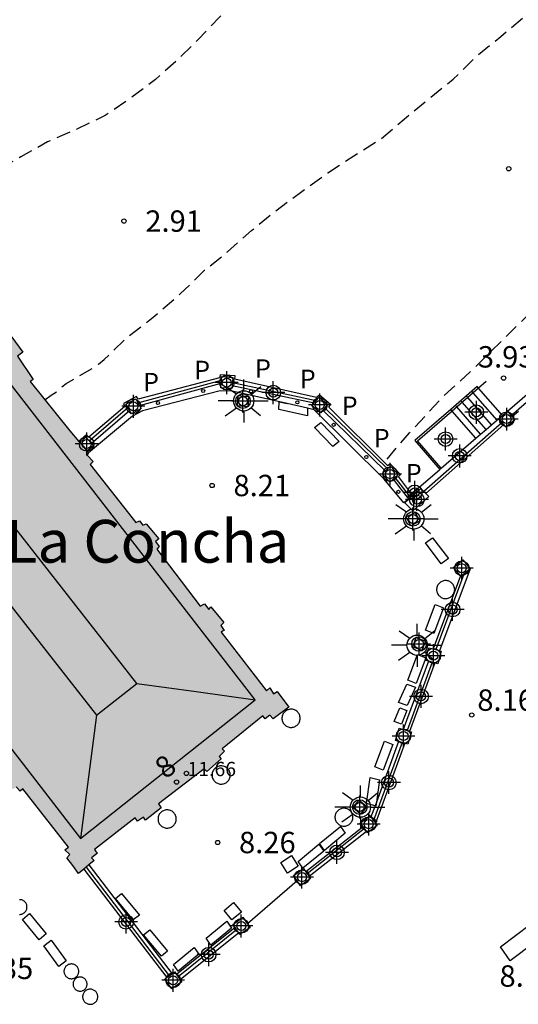
# Model space of a CAD drawing. Units: metres. Extents: x 581694 to 582055, y 4796290 to 4796540.
# Drawn here: x 582010 to 582028, y 4796356 to 4796390 of the extents above; entities that cross this region are included whole.
import ezdxf
from ezdxf.enums import TextEntityAlignment as Align

# ---------------------------------------------------------------- set-up
doc = ezdxf.new("R2010")
doc.units = ezdxf.units.M
doc.header["$MEASUREMENT"] = 0
doc.linetypes.add('TRAZOS_NORMALES', pattern=[0.75, 0.5, -0.25])
for name, color, linetype in [('020194', 31, 'TRAZOS_NORMALES'), ('020204', 9, 'Continuous'), ('020308', 9, 'Continuous'), ('060106', 9, 'BARANDILLA'), ('060117', 9, 'Continuous'), ('060124', 9, 'Continuous'), ('060141', 9, 'Continuous'), ('060142', 4, 'Continuous'), ('060144', 9, 'Continuous'), ('070105', 6, 'Continuous'), ('070106', 6, 'Continuous'), ('070110', 9, 'Continuous'), ('070113', 9, 'Continuous'), ('080109', 9, 'Continuous'), ('080110', 9, 'Continuous'), ('080201', 9, 'Continuous'), ('080202', 9, 'Continuous'), ('080303', 9, 'Continuous'), ('080304', 9, 'Continuous'), ('080308', 9, 'Continuous'), ('100117', 54, 'Continuous'), ('210205', 4, 'Continuous'), ('210305', 4, 'Continuous'), ('250206', 9, 'Continuous'), ('990501', 21, 'Continuous'), ('Centroides', 1, 'Continuous')]:
    doc.layers.add(name, color=color, linetype=linetype)
doc.layers.add('080111', color=7, linetype='Continuous', lineweight=30)
doc.styles.add('ARIAL', font='arial.ttf', dxfattribs={"height": 1})
doc.styles.add('ARIALI', font='ariali.ttf', dxfattribs={"height": 1})
doc.styles.add('ROMANS', font='romans__.ttf', dxfattribs={"height": 1})
doc.styles.get("Standard").update_dxf_attribs({"font": 'arial.ttf'})
doc.linetypes.add('BARANDILLA', pattern='A,1,[201,DONOSTI.shx,S=0.1,R=0,X=0,Y=0],1', length=2)

# ---------------------------------------------------------------- blocks, each defined once
blk = doc.blocks.new('Centroide')
for points in [[(0, -0.402), (0, 0.402)], [(0.402, 0), (-0.402, 0)]]:
    blk.add_lwpolyline(points)
for radius in [0.256, 0.159]:
    blk.add_circle((0, 0), radius)
blk = doc.blocks.new('PUNTO')
blk.add_circle((0, 0), 0.075)
blk = doc.blocks.new('BloquePortal')
blk.add_circle((0, 0), 0.075)
at = {"flags": 5}
blk.add_attdef('INDICE', text='', height=0.75, dxfattribs=at).set_placement((0, 0), align=Align.MIDDLE_CENTER)
blk = doc.blocks.new('COTAPU')
blk.add_circle((0, 0), 0.075)
blk = doc.blocks.new('FAROLA')
for p, q in [((0, 0.355), (0, 0.755)), ((-0.63, 0.51), (-0.255, 0.245)), ((0.605, 0.49), (0.276, 0.223)), ((-0.355, 0), (-0.895, 0)), ((0.355, 0), (0.855, 0)), ((-0.65, -0.52), (-0.255, -0.24)), ((0.585, -0.52), (0.256, -0.246)), ((0, -0.355), (0, -0.755))]:
    blk.add_line(p, q)
blk.add_circle((0, 0), 0.355)
blk = doc.blocks.new('PLUVI3')
blk.add_circle((0, 0), 0.055)

msp = doc.modelspace()

# ---------------------------------------------------------------- hatches: boundary and pattern name
at = {"layer": '990501'}
msp.add_hatch(color=256, dxfattribs=at).paths.add_polyline_path([(582012.255, 4796375.613), (582012.573, 4796375.24), (582012.745, 4796375.043), (582012.916, 4796374.847), (582012.864, 4796374.769), (582013.07, 4796374.539), (582012.975, 4796374.441), (582014.571, 4796372.402), (582014.696, 4796372.466), (582014.815, 4796372.312), (582014.934, 4796372.356), (582015.38, 4796371.834), (582015.257, 4796371.739), (582015.391, 4796371.557), (582015.303, 4796371.463), (582016.831, 4796369.466), (582016.976, 4796369.544), (582017.132, 4796369.355), (582017.203, 4796369.441), (582017.66, 4796368.896), (582017.554, 4796368.792), (582017.669, 4796368.62), (582017.618, 4796368.585), (582017.566, 4796368.551), (582019.155, 4796366.499), (582019.278, 4796366.599), (582019.401, 4796366.39), (582019.536, 4796366.47), (582019.943, 4796365.927), (582019.39, 4796365.518), (582019.277, 4796365.649), (582019.108, 4796365.52), (582019.024, 4796365.623), (582017.606, 4796364.464), (582017.687, 4796364.38), (582017.497, 4796364.194), (582017.569, 4796364.112), (582017.057, 4796363.666), (582016.973, 4796363.763), (582015.364, 4796362.528), (582015.457, 4796362.397), (582014.911, 4796361.961), (582014.838, 4796362.068), (582014.635, 4796361.93), (582014.546, 4796362.044), (582013.121, 4796360.932), (582013.171, 4796360.867), (582013.221, 4796360.803), (582013.015, 4796360.645), (582013.109, 4796360.55), (582012.928, 4796360.398), (582012.828, 4796360.315), (582012.746, 4796360.246), (582012.563, 4796360.093), (582012.356, 4796360.367), (582012.148, 4796360.64), (582012.258, 4796360.752), (582012.085, 4796360.922), (582012.212, 4796361.017), (582010.608, 4796363.056), (582010.516, 4796362.973), (582010.377, 4796363.126), (582010.255, 4796363.043), (582010.047, 4796363.311), (582009.84, 4796363.579), (582009.944, 4796363.655), (582009.777, 4796363.861), (582009.904, 4796363.956), (582008.299, 4796365.995), (582008.207, 4796365.912), (582008.068, 4796366.065), (582007.958, 4796365.992), (582007.747, 4796366.259), (582007.536, 4796366.525), (582007.64, 4796366.601), (582007.473, 4796366.807), (582007.6, 4796366.902), (582005.995, 4796368.941), (582005.903, 4796368.858), (582005.764, 4796369.011), (582005.665, 4796368.921), (582005.503, 4796369.123), (582005.437, 4796369.205), (582005.363, 4796369.297), (582005.203, 4796369.497), (582005.307, 4796369.573), (582005.14, 4796369.779), (582005.267, 4796369.874), (582003.688, 4796371.881), (582003.61, 4796371.819), (582003.398, 4796372.046), (582003.284, 4796371.985), (582003.01, 4796372.336), (582002.728, 4796372.143), (582002.583, 4796372.333), (582002.472, 4796372.478), (582002.254, 4796372.764), (582002.242, 4796372.78), (582002.059, 4796372.997), (582001.877, 4796373.214), (582002.298, 4796373.568), (582001.787, 4796374.205), (582001.903, 4796374.298), (582001.126, 4796375.287), (582001.014, 4796375.203), (582000.477, 4796375.92), (582000.582, 4796376.818), (582000.725, 4796376.801), (582000.982, 4796378.617), (582000.881, 4796378.631), (582001.004, 4796379.536), (582001.759, 4796380.096), (582001.828, 4796380.003), (582003.146, 4796381.096), (582003.029, 4796381.268), (582003.884, 4796381.848), (582004.831, 4796381.781), (582004.818, 4796381.591), (582006.488, 4796381.442), (582006.499, 4796381.602), (582007.469, 4796381.535), (582008.118, 4796380.786), (582007.986, 4796380.672), (582008.712, 4796379.747), (582008.811, 4796379.83), (582009.369, 4796379.165), (582009.785, 4796379.475), (582010.604, 4796378.377), (582010.414, 4796378.235), (582010.971, 4796377.42), (582010.864, 4796377.347)], flags=0)

# ---------------------------------------------------------------- linework, layer by layer
at = {"layer": '020194', "flags": 128}
for points, elevation in [([(582044.211, 4796413.02), (582043.705, 4796412.624), (582042.897, 4796412.014), (582041.985, 4796411.345), (582041.129, 4796410.687), (582040.323, 4796410.046), (582039.667, 4796409.28), (582038.971, 4796408.354), (582038.28, 4796407.393), (582037.565, 4796406.68), (582036.787, 4796406), (582036.006, 4796405.305), (582035.198, 4796404.596), (582034.327, 4796403.824), (582033.508, 4796403.085), (582032.729, 4796402.261), (582031.856, 4796401.449), (582030.988, 4796400.717), (582030.106, 4796400.002), (582029.226, 4796399.213), (582028.369, 4796398.419), (582027.449, 4796397.622), (582026.466, 4796396.905), (582025.505, 4796396.255), (582024.494, 4796395.613), (582023.504, 4796394.991), (582022.544, 4796394.372), (582021.713, 4796393.8), (582020.838, 4796393.077), (582020.044, 4796392.382), (582019.196, 4796391.559), (582018.356, 4796390.841), (582017.507, 4796390.135), (582016.761, 4796389.343), (582016.018, 4796388.618), (582015.263, 4796387.939), (582014.367, 4796387.275), (582013.491, 4796386.675), (582012.506, 4796386.196), (582011.47, 4796385.752), (582010.537, 4796385.229), (582009.486, 4796384.644), (582008.573, 4796384.061), (582007.707, 4796383.467), (582006.805, 4796382.848), (582005.909, 4796382.124), (582005.202, 4796381.557)], 2.64), ([(582011.377, 4796376.708), (582011.601, 4796376.871), (582011.791, 4796376.99), (582011.94, 4796377.135), (582012.13, 4796377.277), (582013.095, 4796377.841), (582013.263, 4796377.954), (582013.464, 4796378.117), (582014.284, 4796378.916), (582015.234, 4796379.65), (582016.129, 4796380.419), (582016.984, 4796381.253), (582017.786, 4796381.894), (582018.628, 4796382.642), (582019.459, 4796383.317), (582020.392, 4796384.017), (582021.309, 4796384.668), (582022.216, 4796385.267), (582023.175, 4796385.86), (582023.986, 4796386.556), (582024.889, 4796387.301), (582025.706, 4796387.95), (582026.507, 4796388.741), (582027.377, 4796389.453), (582028.189, 4796390.137), (582028.964, 4796390.892), (582029.796, 4796391.66), (582030.566, 4796392.41), (582031.304, 4796393.136), (582032.218, 4796393.855), (582032.989, 4796394.526), (582033.651, 4796395.108), (582033.839, 4796395.289), (582034.68, 4796396.184), (582035.386, 4796396.978), (582036.132, 4796397.68), (582037.071, 4796398.443), (582037.867, 4796399.103), (582038.723, 4796399.803), (582039.593, 4796400.529), (582040.53, 4796401.209), (582041.381, 4796401.841), (582042.199, 4796402.608), (582043.022, 4796403.437), (582043.853, 4796404.254), (582044.21, 4796404.557)], 3.14), ([(582023.385, 4796374.627), (582024.178, 4796375.549), (582025.329, 4796376.795), (582026.457, 4796377.829), (582029.956, 4796381.284), (582032.54, 4796383.634), (582035.405, 4796386.454), (582039.116, 4796389.556), (582041.876, 4796391.848), (582043.344, 4796393.409), (582044.21, 4796394.373)], 3.64)]:
    msp.add_lwpolyline(points, dxfattribs=dict(at, elevation=elevation))
at = {"layer": '060106', "flags": 128}
for points in [[(582014.647, 4796376.602), (582017.572, 4796377.396)], [(582017.961, 4796377.313), (582020.9, 4796376.681)], [(582012.935, 4796375.265), (582014.291, 4796376.435)], [(582021.201, 4796376.427), (582023.404, 4796374.284)], [(582027.42, 4796375.912), (582024.677, 4796373.485)], [(582023.663, 4796373.981), (582024.161, 4796373.342)], [(582024.161, 4796373.342), (582024.209, 4796373.28)], [(582024.209, 4796373.28), (582024.211, 4796373.278)], [(582026.085, 4796370.591), (582025.094, 4796367.942)], [(582024.971, 4796367.503), (582024.087, 4796365.103)], [(582023.913, 4796364.688), (582022.91, 4796361.954)], [(582022.595, 4796361.663), (582020.583, 4796360.084)], [(582012.828, 4796360.315), (582015.746, 4796356.502)], [(582027.708, 4796357.021), (582027.37, 4796357.52), (582029.996, 4796359.505), (582030.36, 4796359.024), (582027.708, 4796357.021)], [(582018.108, 4796358.115), (582016.056, 4796356.466)]]:
    msp.add_lwpolyline(points, dxfattribs=at)
at = {"layer": '060117', "flags": 128}
for points in [[(582026.597, 4796377.117), (582026.55, 4796377.17)], [(582027.435, 4796376.161), (582026.597, 4796377.117)], [(582025.668, 4796376.314), (582025.621, 4796376.368)], [(582026.504, 4796375.359), (582025.668, 4796376.314)]]:
    msp.add_lwpolyline(points, dxfattribs=at)
at = {"layer": '060124', "flags": 128}
for points in [[(582018.497, 4796376.464), (582018.137, 4796376.492), (582018.165, 4796376.852), (582018.525, 4796376.824), (582018.497, 4796376.464)], [(582024.532, 4796372.447), (582024.221, 4796372.287), (582024.061, 4796372.598), (582024.372, 4796372.758), (582024.532, 4796372.447)], [(582024.732, 4796368.241), (582024.61, 4796367.916), (582024.285, 4796368.038), (582024.407, 4796368.363), (582024.732, 4796368.241)], [(582022.675, 4796362.442), (582022.451, 4796362.176), (582022.185, 4796362.4), (582022.409, 4796362.666), (582022.675, 4796362.442)]]:
    msp.add_lwpolyline(points, dxfattribs=at)
at = {"layer": '060141', "flags": 128}
for points in [[(582026.215, 4796376.787), (582026.168, 4796376.84)], [(582027.052, 4796375.831), (582026.215, 4796376.787)], [(582026.406, 4796376.952), (582026.359, 4796377.005)], [(582027.244, 4796375.996), (582026.406, 4796376.952)], [(582025.831, 4796376.456), (582025.785, 4796376.509)], [(582026.669, 4796375.501), (582025.831, 4796376.456)], [(582026.023, 4796376.621), (582025.976, 4796376.674)], [(582026.861, 4796375.666), (582026.023, 4796376.621)]]:
    msp.add_lwpolyline(points, dxfattribs=at)
at = {"layer": '060142', "flags": 128}
for points in [[(582019.886, 4796376.574), (582017.956, 4796377.011), (582017.533, 4796377.022), (582014.8, 4796376.322), (582014.449, 4796376.133), (582012.916, 4796374.847)], [(582020.597, 4796376.413), (582019.886, 4796376.574)], [(582024.147, 4796373.221), (582023.973, 4796373.094), (582023.279, 4796373.919), (582020.83, 4796376.36), (582020.597, 4796376.413)]]:
    msp.add_lwpolyline(points, dxfattribs=at)
at = {"layer": '060144', "flags": 128}
for points in [[(582027.737, 4796376.162), (582031.78, 4796379.662)], [(582026.597, 4796377.117), (582025.668, 4796376.314)], [(582026.864, 4796377.348), (582026.597, 4796377.117)], [(582025.281, 4796374.305), (582024.45, 4796375.262), (582025.582, 4796376.239), (582025.668, 4796376.314)]]:
    msp.add_lwpolyline(points, dxfattribs=at)
at = {"layer": '070105', "flags": 128}
for points in [[(582027.608, 4796376.311), (582031.66, 4796379.803)], [(582026.55, 4796377.17), (582025.621, 4796376.368)], [(582025.621, 4796376.368), (582024.359, 4796375.277), (582025.236, 4796374.267)]]:
    msp.add_lwpolyline(points, dxfattribs=at)
at = {"layer": '070106', "flags": 128}
msp.add_lwpolyline([(582020.234, 4796359.827), (582018.49, 4796358.324)], dxfattribs=at)
at = {"layer": '070110', "flags": 128}
for points in [[(582017.563, 4796377.288), (582017.572, 4796377.396)], [(582017.572, 4796377.396), (582017.583, 4796377.524), (582017.976, 4796377.492), (582017.961, 4796377.313)], [(582017.944, 4796377.099), (582017.551, 4796377.131), (582017.563, 4796377.288)], [(582017.953, 4796377.214), (582017.944, 4796377.099)], [(582017.961, 4796377.313), (582017.953, 4796377.214)], [(582014.291, 4796376.435), (582014.225, 4796376.556), (582014.568, 4796376.745), (582014.647, 4796376.602)], [(582020.9, 4796376.681), (582021.002, 4796376.8), (582021.302, 4796376.546), (582021.201, 4796376.427)], [(582014.348, 4796376.332), (582014.291, 4796376.435)], [(582014.757, 4796376.402), (582014.414, 4796376.213), (582014.348, 4796376.332)], [(582014.647, 4796376.602), (582014.697, 4796376.51)], [(582014.697, 4796376.51), (582014.757, 4796376.402)], [(582021.048, 4796376.246), (582020.748, 4796376.5), (582020.828, 4796376.595)], [(582020.828, 4796376.595), (582020.9, 4796376.681)], [(582021.201, 4796376.427), (582021.13, 4796376.343)], [(582021.13, 4796376.343), (582021.048, 4796376.246)], [(582027.303, 4796376.047), (582027.435, 4796376.161)], [(582027.42, 4796375.912), (582027.303, 4796376.047)], [(582027.435, 4796376.161), (582027.608, 4796376.311)], [(582027.608, 4796376.311), (582027.737, 4796376.162)], [(582027.737, 4796376.162), (582027.777, 4796376.116)], [(582027.777, 4796376.116), (582027.872, 4796376.006)], [(582027.484, 4796375.838), (582027.42, 4796375.912)], [(582027.872, 4796376.006), (582027.567, 4796375.742), (582027.484, 4796375.838)], [(582013.009, 4796375.178), (582013.081, 4796375.093), (582012.875, 4796374.913), (582012.616, 4796375.221), (582012.822, 4796375.401)], [(582012.822, 4796375.401), (582012.935, 4796375.265)], [(582012.935, 4796375.265), (582013.009, 4796375.178)], [(582023.404, 4796374.284), (582023.504, 4796374.375)], [(582023.504, 4796374.375), (582023.772, 4796374.081), (582023.663, 4796373.981)], [(582023.599, 4796373.924), (582023.478, 4796373.813), (582023.21, 4796374.107), (582023.323, 4796374.21)], [(582023.323, 4796374.21), (582023.404, 4796374.284)], [(582023.663, 4796373.981), (582023.599, 4796373.924)], [(582024.147, 4796373.221), (582024.006, 4796373.094), (582024.288, 4796372.809), (582024.849, 4796373.311)], [(582024.147, 4796373.221), (582024.211, 4796373.278)], [(582024.244, 4796373.307), (582024.211, 4796373.278)], [(582024.567, 4796373.596), (582024.244, 4796373.307)], [(582024.677, 4796373.485), (582024.567, 4796373.596)], [(582024.746, 4796373.415), (582024.677, 4796373.485)], [(582024.849, 4796373.311), (582024.746, 4796373.415)], [(582025.963, 4796370.534), (582025.719, 4796370.827), (582026.039, 4796371.093)], [(582026.039, 4796371.093), (582026.305, 4796370.773)], [(582026.085, 4796370.591), (582025.985, 4796370.507), (582025.963, 4796370.534)], [(582026.305, 4796370.773), (582026.085, 4796370.591)], [(582024.84, 4796367.539), (582024.728, 4796367.57), (582024.848, 4796368.01), (582025.002, 4796367.968)], [(582025.002, 4796367.968), (582025.094, 4796367.942)], [(582025.288, 4796367.89), (582025.168, 4796367.45), (582025.065, 4796367.478)], [(582025.094, 4796367.942), (582025.231, 4796367.905)], [(582025.231, 4796367.905), (582025.288, 4796367.89)], [(582024.971, 4796367.503), (582024.84, 4796367.539)], [(582025.065, 4796367.478), (582024.971, 4796367.503)], [(582023.792, 4796364.723), (582023.685, 4796364.755), (582023.811, 4796365.184), (582023.956, 4796365.141)], [(582023.956, 4796365.141), (582024.087, 4796365.103)], [(582024.24, 4796365.058), (582024.114, 4796364.629), (582024.011, 4796364.659)], [(582024.087, 4796365.103), (582024.179, 4796365.076)], [(582024.179, 4796365.076), (582024.24, 4796365.058)], [(582023.913, 4796364.688), (582023.792, 4796364.723)], [(582024.011, 4796364.659), (582023.913, 4796364.688)], [(582022.547, 4796361.729), (582022.448, 4796361.867), (582022.794, 4796362.116), (582022.822, 4796362.077)], [(582022.822, 4796362.077), (582022.91, 4796361.954)], [(582022.91, 4796361.954), (582022.982, 4796361.855)], [(582022.982, 4796361.855), (582023.043, 4796361.77)], [(582022.595, 4796361.663), (582022.547, 4796361.729)], [(582022.665, 4796361.566), (582022.595, 4796361.663)], [(582023.043, 4796361.77), (582022.697, 4796361.521), (582022.665, 4796361.566)], [(582020.234, 4796359.827), (582020.101, 4796360.017), (582020.457, 4796360.265), (582020.536, 4796360.151)], [(582020.536, 4796360.151), (582020.583, 4796360.084)], [(582020.705, 4796359.909), (582020.349, 4796359.661), (582020.234, 4796359.827)], [(582020.583, 4796360.084), (582020.651, 4796359.986)], [(582020.651, 4796359.986), (582020.705, 4796359.909)], [(582018.054, 4796358.192), (582017.975, 4796358.303), (582018.328, 4796358.553), (582018.49, 4796358.324)], [(582018.108, 4796358.115), (582018.054, 4796358.192)], [(582018.18, 4796358.013), (582018.108, 4796358.115)], [(582018.578, 4796358.2), (582018.225, 4796357.95), (582018.18, 4796358.013)], [(582018.49, 4796358.324), (582018.578, 4796358.2)], [(582016.18, 4796356.285), (582015.83, 4796356.046), (582015.591, 4796356.396), (582015.657, 4796356.441)], [(582015.657, 4796356.441), (582015.746, 4796356.502)], [(582015.746, 4796356.502), (582015.852, 4796356.574)], [(582015.852, 4796356.574), (582015.941, 4796356.635), (582016.003, 4796356.544)], [(582016.003, 4796356.544), (582016.056, 4796356.466)], [(582016.056, 4796356.466), (582016.126, 4796356.364)], [(582016.126, 4796356.364), (582016.18, 4796356.285)]]:
    msp.add_lwpolyline(points, dxfattribs=at)
at = {"layer": '070113', "flags": 128}
for points in [[(582024.242, 4796373.411), (582023.789, 4796374.015), (582023.861, 4796374.091), (582023.495, 4796374.462), (582023.414, 4796374.389), (582021.339, 4796376.45), (582021.4, 4796376.537), (582021.01, 4796376.874), (582020.916, 4796376.784), (582018.044, 4796377.429), (582018.051, 4796377.549), (582017.534, 4796377.585), (582017.512, 4796377.478), (582014.658, 4796376.728), (582014.6, 4796376.828), (582014.144, 4796376.583), (582014.186, 4796376.477), (582012.921, 4796375.398), (582012.841, 4796375.474), (582012.573, 4796375.24)], [(582014.697, 4796376.51), (582017.563, 4796377.288)], [(582017.953, 4796377.214), (582020.828, 4796376.595)], [(582013.009, 4796375.178), (582014.348, 4796376.332)], [(582021.13, 4796376.343), (582023.323, 4796374.21)], [(582027.052, 4796375.831), (582027.303, 4796376.047)], [(582027.777, 4796376.116), (582027.997, 4796376.307)], [(582027.484, 4796375.838), (582024.746, 4796373.415)], [(582026.861, 4796375.666), (582027.052, 4796375.831)], [(582025.281, 4796374.305), (582026.504, 4796375.359)], [(582026.504, 4796375.359), (582026.669, 4796375.501)], [(582026.669, 4796375.501), (582026.861, 4796375.666)], [(582025.236, 4796374.267), (582025.281, 4796374.305)], [(582024.242, 4796373.411), (582025.236, 4796374.267)], [(582023.599, 4796373.924), (582023.873, 4796373.572), (582024.096, 4796373.286)], [(582024.567, 4796373.596), (582024.53, 4796373.64), (582024.242, 4796373.411)], [(582024.096, 4796373.286), (582024.161, 4796373.342)], [(582024.096, 4796373.286), (582024.147, 4796373.221)], [(582024.161, 4796373.342), (582024.242, 4796373.411)], [(582025.963, 4796370.534), (582025.002, 4796367.968)], [(582026.305, 4796370.773), (582025.231, 4796367.905)], [(582024.84, 4796367.539), (582023.956, 4796365.141)], [(582025.065, 4796367.478), (582024.179, 4796365.076)], [(582024.011, 4796364.659), (582022.982, 4796361.855)], [(582023.792, 4796364.723), (582023.013, 4796362.598)], [(582023.013, 4796362.598), (582022.964, 4796362.462)], [(582022.964, 4796362.462), (582022.822, 4796362.077)], [(582022.547, 4796361.729), (582020.536, 4796360.151)], [(582022.665, 4796361.566), (582020.651, 4796359.986)], [(582012.746, 4796360.246), (582015.657, 4796356.441)], [(582012.928, 4796360.398), (582015.852, 4796356.574)], [(582018.054, 4796358.192), (582016.003, 4796356.544)], [(582018.18, 4796358.013), (582016.126, 4796356.364)]]:
    msp.add_lwpolyline(points, dxfattribs=at)
at = {"layer": '080109', "flags": 128}
for points in [[(582018.761, 4796366.186), (582009.805, 4796377.74)], [(582003.691, 4796372.879), (582012.633, 4796361.322)], [(582014.608, 4796366.758), (582016.684, 4796366.472), (582018.761, 4796366.186)], [(582012.633, 4796361.322), (582018.761, 4796366.186)], [(582013.186, 4796365.642), (582012.909, 4796363.482), (582012.633, 4796361.322)]]:
    msp.add_lwpolyline(points, dxfattribs=at)
at = {"layer": '080110', "flags": 128}
msp.add_lwpolyline([(582006.045, 4796374.752), (582013.186, 4796365.642), (582014.608, 4796366.758), (582007.46, 4796375.878)], dxfattribs=at)
at = {"layer": '080111', "flags": 128}
for points in [[(582009.785, 4796379.475), (582010.604, 4796378.377), (582010.414, 4796378.235), (582010.971, 4796377.42), (582010.864, 4796377.347), (582012.255, 4796375.613)], [(582012.255, 4796375.613), (582012.573, 4796375.24)], [(582012.573, 4796375.24), (582012.745, 4796375.043), (582012.916, 4796374.847)], [(582012.916, 4796374.847), (582012.864, 4796374.769), (582013.07, 4796374.539), (582012.975, 4796374.441), (582014.571, 4796372.402), (582014.696, 4796372.466), (582014.815, 4796372.312), (582014.934, 4796372.356), (582015.38, 4796371.834), (582015.257, 4796371.739), (582015.391, 4796371.557), (582015.303, 4796371.463), (582016.831, 4796369.466), (582016.976, 4796369.544), (582017.132, 4796369.355), (582017.203, 4796369.441), (582017.66, 4796368.896), (582017.554, 4796368.792), (582017.669, 4796368.62), (582017.618, 4796368.585), (582017.566, 4796368.551), (582019.155, 4796366.499), (582019.278, 4796366.599), (582019.401, 4796366.39), (582019.536, 4796366.47), (582019.943, 4796365.927), (582019.39, 4796365.518), (582019.277, 4796365.649), (582019.108, 4796365.52), (582019.024, 4796365.623), (582017.606, 4796364.464), (582017.687, 4796364.38), (582017.497, 4796364.194), (582017.569, 4796364.112), (582017.057, 4796363.666), (582016.973, 4796363.763), (582015.364, 4796362.528), (582015.457, 4796362.397), (582014.911, 4796361.961), (582014.838, 4796362.068), (582014.635, 4796361.93), (582014.546, 4796362.044), (582013.121, 4796360.932), (582013.171, 4796360.867), (582013.221, 4796360.803), (582013.015, 4796360.645), (582013.109, 4796360.55), (582012.928, 4796360.398)], [(582012.746, 4796360.246), (582012.563, 4796360.093), (582012.356, 4796360.367), (582012.148, 4796360.64), (582012.258, 4796360.752), (582012.085, 4796360.922), (582012.212, 4796361.017), (582010.608, 4796363.056), (582010.516, 4796362.973), (582010.377, 4796363.126)], [(582012.828, 4796360.315), (582012.746, 4796360.246)], [(582012.928, 4796360.398), (582012.828, 4796360.315)]]:
    msp.add_lwpolyline(points, dxfattribs=at)
at = {"layer": '100117', "flags": 128}
for points in [[(582019.592, 4796376.367), (582019.601, 4796376.637), (582019.886, 4796376.574)], [(582020.597, 4796376.413), (582020.589, 4796376.146), (582019.592, 4796376.367)], [(582020.843, 4796375.739), (582021.058, 4796375.913), (582021.7, 4796375.243), (582021.485, 4796375.069), (582020.843, 4796375.739)], [(582025.29, 4796370.958), (582024.729, 4796371.685), (582024.976, 4796371.868), (582025.537, 4796371.141), (582025.29, 4796370.958)], [(582025.759, 4796370.049), (582025.757, 4796370.08), (582025.753, 4796370.112), (582025.745, 4796370.142), (582025.734, 4796370.172), (582025.721, 4796370.2), (582025.704, 4796370.227), (582025.685, 4796370.252), (582025.664, 4796370.275), (582025.64, 4796370.296), (582025.614, 4796370.315), (582025.587, 4796370.331), (582025.558, 4796370.344), (582025.528, 4796370.354), (582025.498, 4796370.361), (582025.466, 4796370.365), (582025.435, 4796370.365), (582025.403, 4796370.363), (582025.372, 4796370.357), (582025.342, 4796370.349), (582025.312, 4796370.337), (582025.284, 4796370.323), (582025.258, 4796370.306), (582025.233, 4796370.287), (582025.211, 4796370.265), (582025.19, 4796370.241), (582025.172, 4796370.215), (582025.157, 4796370.187), (582025.145, 4796370.158), (582025.136, 4796370.128), (582025.13, 4796370.097), (582025.126, 4796370.066), (582025.126, 4796370.034), (582025.13, 4796370.003), (582025.136, 4796369.972), (582025.145, 4796369.942), (582025.157, 4796369.913), (582025.172, 4796369.885), (582025.19, 4796369.859), (582025.211, 4796369.835), (582025.233, 4796369.813), (582025.258, 4796369.793), (582025.284, 4796369.776), (582025.312, 4796369.761), (582025.342, 4796369.75), (582025.372, 4796369.741), (582025.403, 4796369.736), (582025.435, 4796369.733), (582025.466, 4796369.734), (582025.498, 4796369.738), (582025.528, 4796369.745), (582025.558, 4796369.755), (582025.587, 4796369.768), (582025.614, 4796369.784), (582025.64, 4796369.802), (582025.664, 4796369.823), (582025.685, 4796369.846), (582025.704, 4796369.872), (582025.721, 4796369.899), (582025.734, 4796369.926), (582025.745, 4796369.956), (582025.753, 4796369.986), (582025.757, 4796370.017), (582025.759, 4796370.049)], [(582024.736, 4796368.626), (582025.076, 4796369.529), (582025.366, 4796369.415), (582025.026, 4796368.512), (582024.736, 4796368.626)], [(582024.117, 4796366.868), (582024.457, 4796367.771), (582024.747, 4796367.657), (582024.407, 4796366.754), (582024.117, 4796366.868)], [(582023.786, 4796366.094), (582024.075, 4796366.735), (582024.385, 4796366.629), (582024.096, 4796365.988), (582023.786, 4796366.094)], [(582020.337, 4796365.534), (582020.336, 4796365.566), (582020.331, 4796365.597), (582020.323, 4796365.628), (582020.312, 4796365.658), (582020.298, 4796365.687), (582020.282, 4796365.714), (582020.262, 4796365.74), (582020.241, 4796365.763), (582020.217, 4796365.784), (582020.191, 4796365.803), (582020.163, 4796365.819), (582020.134, 4796365.832), (582020.104, 4796365.842), (582020.073, 4796365.849), (582020.041, 4796365.853), (582020.009, 4796365.854), (582019.977, 4796365.851), (582019.946, 4796365.846), (582019.915, 4796365.837), (582019.886, 4796365.826), (582019.857, 4796365.811), (582019.83, 4796365.794), (582019.806, 4796365.774), (582019.783, 4796365.752), (582019.762, 4796365.727), (582019.744, 4796365.701), (582019.729, 4796365.673), (582019.717, 4796365.643), (582019.707, 4796365.613), (582019.701, 4796365.582), (582019.698, 4796365.55), (582019.698, 4796365.518), (582019.701, 4796365.486), (582019.707, 4796365.455), (582019.717, 4796365.425), (582019.729, 4796365.395), (582019.744, 4796365.367), (582019.762, 4796365.341), (582019.783, 4796365.316), (582019.806, 4796365.294), (582019.83, 4796365.274), (582019.857, 4796365.257), (582019.886, 4796365.242), (582019.915, 4796365.231), (582019.946, 4796365.222), (582019.977, 4796365.217), (582020.009, 4796365.214), (582020.041, 4796365.215), (582020.073, 4796365.219), (582020.104, 4796365.226), (582020.134, 4796365.236), (582020.163, 4796365.249), (582020.191, 4796365.265), (582020.217, 4796365.284), (582020.241, 4796365.305), (582020.262, 4796365.328), (582020.282, 4796365.354), (582020.298, 4796365.381), (582020.312, 4796365.41), (582020.323, 4796365.44), (582020.331, 4796365.471), (582020.336, 4796365.502), (582020.337, 4796365.534)], [(582023.888, 4796365.327), (582023.641, 4796365.427), (582023.836, 4796365.905), (582024.083, 4796365.805), (582023.888, 4796365.327)], [(582022.962, 4796363.83), (582023.302, 4796364.733), (582023.592, 4796364.619), (582023.252, 4796363.716), (582022.962, 4796363.83)], [(582017.884, 4796363.545), (582017.883, 4796363.577), (582017.878, 4796363.608), (582017.87, 4796363.639), (582017.859, 4796363.669), (582017.845, 4796363.698), (582017.829, 4796363.725), (582017.809, 4796363.751), (582017.788, 4796363.774), (582017.764, 4796363.795), (582017.738, 4796363.814), (582017.71, 4796363.83), (582017.681, 4796363.843), (582017.651, 4796363.853), (582017.62, 4796363.86), (582017.588, 4796363.864), (582017.556, 4796363.865), (582017.524, 4796363.862), (582017.493, 4796363.857), (582017.462, 4796363.848), (582017.433, 4796363.837), (582017.404, 4796363.822), (582017.377, 4796363.805), (582017.353, 4796363.785), (582017.33, 4796363.763), (582017.309, 4796363.738), (582017.291, 4796363.712), (582017.276, 4796363.684), (582017.264, 4796363.654), (582017.254, 4796363.624), (582017.248, 4796363.593), (582017.245, 4796363.561), (582017.245, 4796363.529), (582017.248, 4796363.497), (582017.254, 4796363.466), (582017.264, 4796363.436), (582017.276, 4796363.406), (582017.291, 4796363.378), (582017.309, 4796363.352), (582017.33, 4796363.327), (582017.353, 4796363.305), (582017.377, 4796363.285), (582017.404, 4796363.268), (582017.433, 4796363.253), (582017.462, 4796363.242), (582017.493, 4796363.233), (582017.524, 4796363.228), (582017.556, 4796363.225), (582017.588, 4796363.226), (582017.62, 4796363.23), (582017.651, 4796363.237), (582017.681, 4796363.247), (582017.71, 4796363.26), (582017.738, 4796363.276), (582017.764, 4796363.295), (582017.788, 4796363.316), (582017.809, 4796363.339), (582017.829, 4796363.365), (582017.845, 4796363.392), (582017.859, 4796363.421), (582017.87, 4796363.451), (582017.878, 4796363.482), (582017.883, 4796363.513), (582017.884, 4796363.545)], [(582022.664, 4796362.54), (582022.792, 4796363.455), (582023.121, 4796363.37), (582023.013, 4796362.598)], [(582023.013, 4796362.598), (582022.993, 4796362.455), (582022.964, 4796362.462)], [(582015.989, 4796362.002), (582015.988, 4796362.034), (582015.983, 4796362.065), (582015.975, 4796362.096), (582015.964, 4796362.126), (582015.95, 4796362.155), (582015.934, 4796362.182), (582015.914, 4796362.208), (582015.893, 4796362.231), (582015.869, 4796362.252), (582015.843, 4796362.271), (582015.815, 4796362.287), (582015.786, 4796362.3), (582015.756, 4796362.31), (582015.725, 4796362.317), (582015.693, 4796362.321), (582015.661, 4796362.322), (582015.629, 4796362.319), (582015.598, 4796362.314), (582015.567, 4796362.305), (582015.538, 4796362.294), (582015.509, 4796362.279), (582015.482, 4796362.262), (582015.458, 4796362.242), (582015.435, 4796362.22), (582015.414, 4796362.195), (582015.396, 4796362.169), (582015.381, 4796362.141), (582015.369, 4796362.111), (582015.359, 4796362.081), (582015.353, 4796362.05), (582015.35, 4796362.018), (582015.35, 4796361.986), (582015.353, 4796361.954), (582015.359, 4796361.923), (582015.369, 4796361.893), (582015.381, 4796361.863), (582015.396, 4796361.835), (582015.414, 4796361.809), (582015.435, 4796361.784), (582015.458, 4796361.762), (582015.482, 4796361.742), (582015.509, 4796361.725), (582015.538, 4796361.71), (582015.567, 4796361.699), (582015.598, 4796361.69), (582015.629, 4796361.685), (582015.661, 4796361.682), (582015.693, 4796361.683), (582015.725, 4796361.687), (582015.756, 4796361.694), (582015.786, 4796361.704), (582015.815, 4796361.717), (582015.843, 4796361.733), (582015.869, 4796361.752), (582015.893, 4796361.773), (582015.914, 4796361.796), (582015.934, 4796361.822), (582015.95, 4796361.849), (582015.964, 4796361.878), (582015.975, 4796361.908), (582015.983, 4796361.939), (582015.988, 4796361.97), (582015.989, 4796362.002)], [(582022.186, 4796362.065), (582022.184, 4796362.096), (582022.18, 4796362.127), (582022.172, 4796362.157), (582022.161, 4796362.187), (582022.148, 4796362.215), (582022.131, 4796362.242), (582022.113, 4796362.267), (582022.091, 4796362.289), (582022.068, 4796362.31), (582022.042, 4796362.328), (582022.015, 4796362.344), (582021.987, 4796362.357), (582021.957, 4796362.367), (582021.927, 4796362.374), (582021.896, 4796362.378), (582021.864, 4796362.379), (582021.833, 4796362.376), (582021.802, 4796362.371), (582021.772, 4796362.362), (582021.743, 4796362.351), (582021.715, 4796362.337), (582021.689, 4796362.32), (582021.665, 4796362.3), (582021.642, 4796362.278), (582021.622, 4796362.254), (582021.604, 4796362.228), (582021.589, 4796362.201), (582021.577, 4796362.172), (582021.568, 4796362.142), (582021.562, 4796362.112), (582021.559, 4796362.08), (582021.559, 4796362.049), (582021.562, 4796362.018), (582021.568, 4796361.987), (582021.577, 4796361.958), (582021.589, 4796361.929), (582021.604, 4796361.901), (582021.622, 4796361.875), (582021.642, 4796361.851), (582021.665, 4796361.83), (582021.689, 4796361.81), (582021.715, 4796361.793), (582021.743, 4796361.779), (582021.772, 4796361.767), (582021.802, 4796361.759), (582021.833, 4796361.754), (582021.864, 4796361.751), (582021.896, 4796361.752), (582021.927, 4796361.756), (582021.957, 4796361.763), (582021.987, 4796361.773), (582022.015, 4796361.786), (582022.042, 4796361.801), (582022.068, 4796361.82), (582022.091, 4796361.84), (582022.113, 4796361.863), (582022.131, 4796361.888), (582022.148, 4796361.915), (582022.161, 4796361.943), (582022.172, 4796361.972), (582022.18, 4796362.003), (582022.184, 4796362.034), (582022.186, 4796362.065)], [(582022.964, 4796362.462), (582022.664, 4796362.54)], [(582021.186, 4796360.901), (582021.021, 4796361.139), (582021.748, 4796361.739), (582021.913, 4796361.501), (582021.186, 4796360.901)], [(582020.436, 4796360.276), (582020.271, 4796360.514), (582020.998, 4796361.114), (582021.163, 4796360.876), (582020.436, 4796360.276)], [(582020.272, 4796360.342), (582019.897, 4796360.105), (582019.66, 4796360.48), (582020.035, 4796360.717), (582020.272, 4796360.342)], [(582010.753, 4796358.913), (582010.752, 4796358.939), (582010.748, 4796358.964), (582010.742, 4796358.989), (582010.733, 4796359.013), (582010.722, 4796359.036), (582010.709, 4796359.058), (582010.693, 4796359.079), (582010.676, 4796359.097), (582010.656, 4796359.114), (582010.636, 4796359.129), (582010.613, 4796359.142), (582010.59, 4796359.153), (582010.566, 4796359.161), (582010.541, 4796359.167), (582010.515, 4796359.17), (582010.49, 4796359.17)], [(582013.855, 4796359.214), (582014.073, 4796359.388), (582014.695, 4796358.634), (582014.477, 4796358.46), (582013.855, 4796359.214)], [(582010.49, 4796358.656), (582010.515, 4796358.657), (582010.541, 4796358.66), (582010.566, 4796358.666), (582010.59, 4796358.674), (582010.613, 4796358.684), (582010.636, 4796358.697), (582010.656, 4796358.712), (582010.676, 4796358.729), (582010.693, 4796358.748), (582010.709, 4796358.768), (582010.722, 4796358.79), (582010.733, 4796358.813), (582010.742, 4796358.837), (582010.748, 4796358.862), (582010.752, 4796358.888), (582010.753, 4796358.913)], [(582018.274, 4796358.737), (582017.944, 4796358.459), (582017.666, 4796358.789), (582017.996, 4796359.067), (582018.274, 4796358.737)], [(582011.175, 4796357.764), (582010.596, 4796358.475), (582010.845, 4796358.684), (582011.424, 4796357.973), (582011.175, 4796357.764)], [(582017.205, 4796357.578), (582017.04, 4796357.816), (582017.767, 4796358.416), (582017.932, 4796358.178), (582017.205, 4796357.578)], [(582014.845, 4796357.941), (582015.063, 4796358.115), (582015.685, 4796357.361), (582015.467, 4796357.187), (582014.845, 4796357.941)], [(582011.874, 4796356.828), (582011.345, 4796357.55), (582011.603, 4796357.747), (582012.132, 4796357.025), (582011.874, 4796356.828)], [(582016.057, 4796356.658), (582015.892, 4796356.896), (582016.619, 4796357.496), (582016.784, 4796357.258), (582016.057, 4796356.658)], [(582012.569, 4796356.658), (582012.568, 4796356.684), (582012.564, 4796356.709), (582012.557, 4796356.734), (582012.548, 4796356.758), (582012.537, 4796356.782), (582012.524, 4796356.804), (582012.508, 4796356.824), (582012.491, 4796356.843), (582012.471, 4796356.86), (582012.45, 4796356.875), (582012.428, 4796356.888), (582012.404, 4796356.899), (582012.38, 4796356.907), (582012.355, 4796356.913), (582012.329, 4796356.916), (582012.303, 4796356.917), (582012.278, 4796356.915), (582012.252, 4796356.91), (582012.227, 4796356.903), (582012.203, 4796356.894), (582012.18, 4796356.882), (582012.159, 4796356.868), (582012.138, 4796356.852), (582012.12, 4796356.834), (582012.103, 4796356.814), (582012.089, 4796356.793), (582012.076, 4796356.77), (582012.066, 4796356.746), (582012.059, 4796356.722), (582012.054, 4796356.696), (582012.051, 4796356.671), (582012.051, 4796356.645), (582012.054, 4796356.619), (582012.059, 4796356.594), (582012.066, 4796356.569), (582012.076, 4796356.545), (582012.089, 4796356.523), (582012.103, 4796356.501), (582012.12, 4796356.482), (582012.138, 4796356.464), (582012.159, 4796356.448), (582012.18, 4796356.434), (582012.203, 4796356.422), (582012.227, 4796356.412), (582012.252, 4796356.405), (582012.278, 4796356.401), (582012.303, 4796356.399), (582012.329, 4796356.4), (582012.355, 4796356.403), (582012.38, 4796356.408), (582012.404, 4796356.417), (582012.428, 4796356.427), (582012.45, 4796356.44), (582012.471, 4796356.455), (582012.491, 4796356.472), (582012.508, 4796356.491), (582012.524, 4796356.512), (582012.537, 4796356.534), (582012.548, 4796356.557), (582012.557, 4796356.582), (582012.564, 4796356.607), (582012.568, 4796356.632), (582012.569, 4796356.658)], [(582012.863, 4796356.211), (582012.862, 4796356.236), (582012.858, 4796356.26), (582012.852, 4796356.284), (582012.844, 4796356.307), (582012.833, 4796356.329), (582012.82, 4796356.35), (582012.805, 4796356.37), (582012.789, 4796356.388), (582012.77, 4796356.404), (582012.75, 4796356.419), (582012.729, 4796356.431), (582012.706, 4796356.441), (582012.683, 4796356.449), (582012.659, 4796356.454), (582012.635, 4796356.457), (582012.61, 4796356.458), (582012.585, 4796356.456), (582012.561, 4796356.452), (582012.537, 4796356.445), (582012.514, 4796356.436), (582012.492, 4796356.425), (582012.472, 4796356.412), (582012.453, 4796356.396), (582012.435, 4796356.379), (582012.419, 4796356.36), (582012.405, 4796356.34), (582012.393, 4796356.318), (582012.384, 4796356.296), (582012.377, 4796356.272), (582012.372, 4796356.248), (582012.369, 4796356.223), (582012.369, 4796356.199), (582012.372, 4796356.174), (582012.377, 4796356.15), (582012.384, 4796356.126), (582012.393, 4796356.104), (582012.405, 4796356.082), (582012.419, 4796356.062), (582012.435, 4796356.043), (582012.453, 4796356.026), (582012.472, 4796356.01), (582012.492, 4796355.997), (582012.514, 4796355.986), (582012.537, 4796355.977), (582012.561, 4796355.97), (582012.585, 4796355.966), (582012.61, 4796355.964), (582012.635, 4796355.964), (582012.659, 4796355.968), (582012.683, 4796355.973), (582012.706, 4796355.981), (582012.729, 4796355.991), (582012.75, 4796356.003), (582012.77, 4796356.018), (582012.789, 4796356.034), (582012.805, 4796356.052), (582012.82, 4796356.072), (582012.833, 4796356.093), (582012.844, 4796356.115), (582012.852, 4796356.138), (582012.858, 4796356.162), (582012.862, 4796356.186), (582012.863, 4796356.211)], [(582013.237, 4796355.766), (582013.236, 4796355.793), (582013.232, 4796355.819), (582013.225, 4796355.845), (582013.216, 4796355.87), (582013.204, 4796355.893), (582013.191, 4796355.916), (582013.175, 4796355.937), (582013.157, 4796355.957), (582013.137, 4796355.974), (582013.115, 4796355.99), (582013.092, 4796356.003), (582013.068, 4796356.014), (582013.043, 4796356.022), (582013.017, 4796356.028), (582012.991, 4796356.031), (582012.964, 4796356.032), (582012.938, 4796356.03), (582012.912, 4796356.025), (582012.886, 4796356.018), (582012.862, 4796356.009), (582012.838, 4796355.996), (582012.816, 4796355.982), (582012.795, 4796355.966), (582012.776, 4796355.947), (582012.759, 4796355.927), (582012.744, 4796355.905), (582012.732, 4796355.882), (582012.721, 4796355.857), (582012.714, 4796355.832), (582012.708, 4796355.806), (582012.706, 4796355.78), (582012.706, 4796355.753), (582012.708, 4796355.727), (582012.714, 4796355.701), (582012.721, 4796355.675), (582012.732, 4796355.651), (582012.744, 4796355.628), (582012.759, 4796355.606), (582012.776, 4796355.586), (582012.795, 4796355.567), (582012.816, 4796355.551), (582012.838, 4796355.536), (582012.862, 4796355.524), (582012.886, 4796355.514), (582012.912, 4796355.507), (582012.938, 4796355.503), (582012.964, 4796355.501), (582012.991, 4796355.501), (582013.017, 4796355.505), (582013.043, 4796355.511), (582013.068, 4796355.519), (582013.092, 4796355.53), (582013.115, 4796355.543), (582013.137, 4796355.559), (582013.157, 4796355.576), (582013.175, 4796355.596), (582013.191, 4796355.617), (582013.204, 4796355.639), (582013.216, 4796355.663), (582013.225, 4796355.688), (582013.232, 4796355.714), (582013.236, 4796355.74), (582013.237, 4796355.766)]]:
    msp.add_lwpolyline(points, dxfattribs=at)

# ---------------------------------------------------------------- block references
at = {"layer": '020204', "rotation": 359.9987685839998}
for p in [(582027.655, 4796384.812, 3.444), (582014.154, 4796382.976, 2.912), (582027.476, 4796377.47, 3.927), (582017.247, 4796373.701, 8.212), (582026.358, 4796365.649, 8.164), (582017.442, 4796361.177, 8.264)]:
    msp.add_blockref('COTAPU', p, dxfattribs=at)
at = {"layer": '080201', "rotation": 359.9987685839998}
msp.add_blockref('PUNTO', (582016.345, 4796363.602, 11.656), dxfattribs=at)
at = {"layer": '080202', "rotation": 359.9987685839998}
msp.add_blockref('BloquePortal', (582016.003, 4796363.296), dxfattribs=at)
at = {"layer": '210205', "rotation": 359.9987685839998}
for p in [(582016.933, 4796377.019, 8.196), (582018.616, 4796377.001, 8.178), (582015.347, 4796376.593, 8.198), (582020.24, 4796376.619, 8.207), (582021.512, 4796375.827, 8.211), (582022.659, 4796374.701, 8.184), (582023.785, 4796373.479, 8.201)]:
    msp.add_blockref('PLUVI3', p, dxfattribs=at)
at = {"layer": '250206', "rotation": 359.9987685839998}
for p in [(582018.356, 4796376.669), (582024.323, 4796372.527), (582024.44, 4796368.098), (582022.45, 4796362.419)]:
    msp.add_blockref('FAROLA', p, dxfattribs=at)
at = {"layer": 'Centroides', "rotation": 359.9987685839998}
for p in [(582017.762, 4796377.309), (582018.331, 4796376.659), (582019.395, 4796376.959), (582014.488, 4796376.479), (582021.027, 4796376.529), (582026.519, 4796376.269), (582027.583, 4796376.029), (582025.439, 4796375.329), (582012.847, 4796375.159), (582025.934, 4796374.739), (582023.493, 4796374.099), (582024.359, 4796373.459), (582024.433, 4796373.209), (582024.293, 4796372.529), (582026.008, 4796370.8), (582025.686, 4796369.35), (582024.507, 4796368.14), (582025.01, 4796367.73), (582024.581, 4796366.301), (582023.963, 4796364.911), (582023.451, 4796363.281), (582022.429, 4796362.421), (582022.742, 4796361.821), (582021.629, 4796360.832), (582020.4, 4796359.962), (582014.232, 4796358.392), (582018.273, 4796358.252), (582017.127, 4796357.243), (582015.881, 4796356.343)]:
    msp.add_blockref('Centroide', p, dxfattribs=at)

# ---------------------------------------------------------------- texts
at = {"layer": '020308', "style": 'ARIAL'}
for s, p in [('2.91', (582014.904, 4796382.601)), ('3.93', (582026.572, 4796377.839)), ('8.21', (582017.997, 4796373.326)), ('8.16', (582026.553, 4796365.797)), ('8.26', (582018.192, 4796360.802)), ('8.35', (582008.984, 4796356.386)), ('8.16', (582027.331, 4796356.118))]:
    msp.add_text(s, height=0.75, rotation=359.9988, dxfattribs=at).set_placement(p)
at = {"layer": '080303', "style": 'ARIAL'}
msp.add_text('11.66', height=0.5, rotation=359.9988, dxfattribs=at).set_placement((582016.384, 4796363.506))
at = {"layer": '080304', "style": 'ARIAL'}
msp.add_text('La Concha', height=1.5, dxfattribs=at).set_placement((582010.009, 4796370.994))
at = {"layer": '080308', "style": 'ARIALI'}
msp.add_text('8', height=0.75, rotation=37.8835, dxfattribs=at).set_placement((582015.612, 4796363.377))
at = {"layer": '210305', "style": 'ROMANS'}
for p in [(582018.749, 4796377.478), (582016.616, 4796377.427), (582020.322, 4796377.115), (582014.822, 4796377.001), (582021.793, 4796376.171), (582022.917, 4796375.035), (582024.04, 4796373.807)]:
    msp.add_text('P', height=0.65, rotation=359.9988, dxfattribs=at).set_placement(p)

doc.saveas('drawing.dxf')
